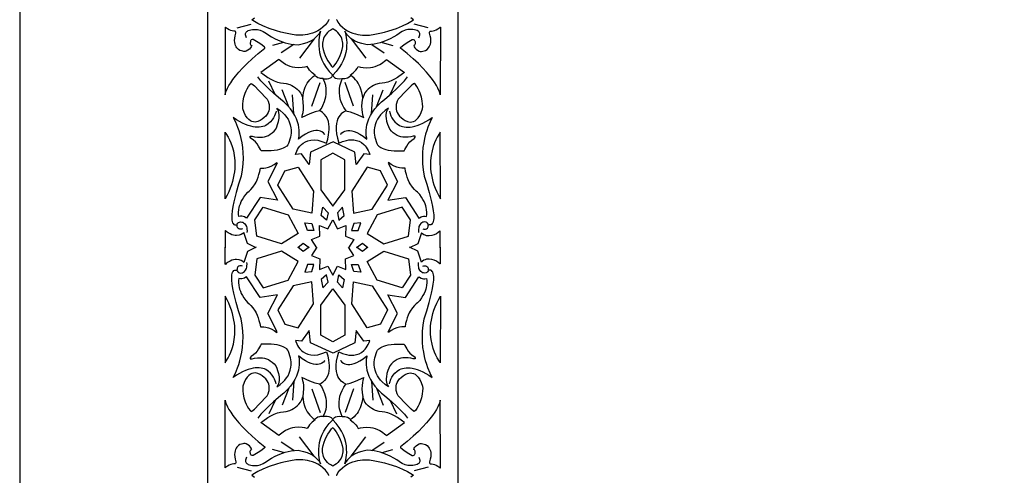
# Model space of a CAD drawing. Extents: x -420 to 420, y -300 to 300.
# Drawn here: x -420 to -105, y -73 to 73 of the extents above; entities that cross this region are included whole.
import ezdxf

# ---------------------------------------------------------------- set-up
doc = ezdxf.new("R2010")
doc.units = 0
for name, color, linetype in [('G', 1, 'CONTINUOUS'), ('LAYER_1', 18, 'CONTINUOUS'), ('PLAN_1', 18, 'CONTINUOUS')]:
    doc.layers.add(name, color=color, linetype=linetype)

msp = doc.modelspace()

# ---------------------------------------------------------------- linework, layer by layer
at = {"layer": 'G'}
for points in [[(-360, 240), (-360, -240), (360, -240), (360, 240)], [(280, 160), (-280, 160), (-280, -160), (280, -160)]]:
    msp.add_lwpolyline(points, close=True, dxfattribs=at)
for points in [[(-350.49, 70.27), (-346.08, 71.43)], [(-347.51, 67.06), (-347.66, 67.35), (-347.78, 67.66), (-347.85, 68.03), (-347.82, 68.43), (-347.76, 68.64), (-347.64, 68.84), (-347.48, 69.02), (-347.26, 69.2), (-346.97, 69.36), (-346.61, 69.49), (-346.13, 69.61), (-345.58, 69.68), (-344.88, 69.71), (-344.05, 69.64), (-343.13, 69.43), (-342.17, 69.04), (-341.68, 68.76), (-341.19, 68.41), (-340.46, 67.87), (-339.58, 67.31), (-338.4, 66.67), (-336.93, 66.01), (-335.2, 65.44), (-334.24, 65.2), (-333.23, 65.02), (-332.17, 64.89), (-331.06, 64.83), (-330.21, 64.95), (-329.29, 65.16), (-328.19, 65.52), (-327, 66.06), (-326.4, 66.41), (-325.81, 66.82), (-325.25, 67.29), (-324.74, 67.83), (-324.27, 68.45), (-323.87, 69.14), (-323.98, 68.8), (-324.21, 67.84), (-324.33, 67.17), (-324.42, 66.38), (-324.47, 65.49), (-324.46, 64.51), (-324.37, 63.45), (-324.19, 62.34), (-323.88, 61.18), (-323.45, 59.98), (-322.86, 58.76), (-322.1, 57.53), (-321.16, 56.31), (-320.01, 55.11)], [(-292.51, 67.06), (-292.35, 67.35), (-292.23, 67.66), (-292.16, 68.03), (-292.19, 68.43), (-292.25, 68.64), (-292.37, 68.84), (-292.53, 69.02), (-292.75, 69.2), (-293.04, 69.36), (-293.4, 69.49), (-293.88, 69.61), (-294.43, 69.68), (-295.14, 69.71), (-295.96, 69.64), (-296.88, 69.43), (-297.84, 69.04), (-298.33, 68.76), (-298.82, 68.41), (-299.55, 67.87), (-300.43, 67.31), (-301.62, 66.67), (-303.09, 66.01), (-304.81, 65.44), (-305.77, 65.2), (-306.78, 65.02), (-307.84, 64.89), (-308.96, 64.83), (-309.81, 64.95), (-310.72, 65.16), (-311.82, 65.52), (-313.02, 66.06), (-313.61, 66.41), (-314.2, 66.82), (-314.76, 67.29), (-315.27, 67.83), (-315.74, 68.45), (-316.14, 69.14), (-316.03, 68.8), (-315.8, 67.84), (-315.68, 67.17), (-315.59, 66.38), (-315.54, 65.49), (-315.55, 64.51), (-315.64, 63.45), (-315.83, 62.34), (-316.13, 61.18), (-316.56, 59.98), (-317.15, 58.76), (-317.91, 57.53), (-318.85, 56.31), (-320.01, 55.11)], [(-289.52, 70.27), (-293.93, 71.43)], [(-325.95, 66.71), (-330.58, 60.48)], [(-314.06, 66.71), (-309.43, 60.48)], [(-335.76, 65.56), (-339.19, 64.58)], [(-332.46, 64.88), (-336.47, 62.21)], [(-307.55, 64.88), (-303.54, 62.21)], [(-304.25, 65.56), (-300.82, 64.58)], [(-322.53, 36.1), (-322.62, 36.25), (-322.93, 36.61), (-323.48, 37.02), (-323.86, 37.2), (-324.3, 37.34), (-324.83, 37.41), (-325.43, 37.41), (-326.12, 37.31), (-326.89, 37.09), (-327.75, 36.73), (-328.71, 36.22), (-329.77, 35.54), (-330.93, 34.66), (-330.86, 34.92), (-330.73, 35.67), (-330.67, 36.84), (-330.7, 37.55), (-330.79, 38.35), (-330.95, 39.21), (-331.21, 40.14), (-331.58, 41.12), (-332.07, 42.15), (-332.7, 43.21), (-333.48, 44.3), (-334.43, 45.41), (-335.57, 46.53), (-336.56, 47.33), (-338.9, 49.34), (-340.29, 50.6), (-341.67, 51.95), (-342.92, 53.29), (-343.92, 54.57)], [(-323.1, 54.03), (-323.3, 54), (-323.87, 54.02), (-324.26, 54.11), (-324.72, 54.28), (-325.22, 54.55), (-325.77, 54.95)], [(-317.48, 36.1), (-317.39, 36.25), (-317.08, 36.61), (-316.53, 37.02), (-316.15, 37.2), (-315.71, 37.34), (-315.18, 37.41), (-314.58, 37.41), (-313.89, 37.31), (-313.12, 37.09), (-312.26, 36.73), (-311.3, 36.22), (-310.24, 35.54), (-309.08, 34.66), (-309.15, 34.92), (-309.28, 35.67), (-309.34, 36.84), (-309.32, 37.55), (-309.23, 38.35), (-309.06, 39.21), (-308.8, 40.14), (-308.43, 41.12), (-307.94, 42.15), (-307.31, 43.21), (-306.53, 44.3), (-305.58, 45.41), (-304.44, 46.53), (-303.45, 47.33), (-301.11, 49.34), (-299.72, 50.6), (-298.34, 51.95), (-297.09, 53.29), (-296.09, 54.57)], [(-316.92, 54.03), (-316.71, 54), (-316.14, 54.02), (-315.75, 54.11), (-315.29, 54.28), (-314.79, 54.55), (-314.24, 54.95)], [(-338.4, 48.9), (-340.38, 53.15)], [(-334.02, 44.95), (-336.14, 50.37)], [(-326.71, 45.15), (-324.03, 52.7)], [(-313.31, 45.15), (-315.98, 52.7)], [(-305.99, 44.95), (-303.87, 50.37)], [(-301.61, 48.9), (-299.64, 53.15)], [(-332.43, 42.78), (-332.82, 48.83)], [(-324.22, 43.65), (-325.57, 43.33), (-327.33, 42.7), (-329.9, 41.58), (-329.75, 41.99), (-329.62, 42.5), (-329.49, 43.19), (-329.38, 44.07), (-329.35, 45.13), (-329.4, 46.36), (-329.58, 47.76)], [(-315.8, 43.65), (-314.44, 43.33), (-312.68, 42.7), (-310.11, 41.58), (-310.26, 41.99), (-310.39, 42.5), (-310.53, 43.19), (-310.63, 44.07), (-310.67, 45.13), (-310.61, 46.36), (-310.43, 47.76)], [(-307.58, 42.78), (-307.19, 48.83)], [(-338.11, 43.53), (-338.22, 43.12), (-338.61, 42.1), (-338.93, 41.46), (-339.36, 40.79), (-339.9, 40.13), (-340.57, 39.53), (-341.38, 39.02), (-341.84, 38.82), (-342.33, 38.65), (-342.87, 38.53), (-343.45, 38.45), (-344.07, 38.44), (-344.73, 38.48), (-345.44, 38.58), (-346.2, 38.75), (-347.01, 39), (-347.87, 39.33), (-348.77, 39.75), (-349.73, 40.25), (-350.75, 40.85), (-351.82, 41.56), (-351.1, 40.13), (-350.41, 38.45), (-350.04, 37.39), (-349.68, 36.2), (-349.35, 34.89), (-349.07, 33.46), (-348.85, 31.92), (-348.7, 30.27), (-348.65, 28.54), (-348.72, 26.72), (-348.92, 24.82), (-349.27, 22.85), (-350.11, 20.26), (-350.87, 17.63), (-351.61, 14.65), (-351.92, 13.15), (-352.15, 11.72), (-352.27, 10.4), (-352.28, 9.24), (-352.23, 8.74), (-352.14, 8.3), (-352, 7.92), (-351.83, 7.62), (-351.6, 7.39), (-351.32, 7.26), (-350.99, 7.21), (-350.6, 7.26)], [(-301.9, 43.53), (-301.79, 43.12), (-301.4, 42.1), (-301.08, 41.46), (-300.65, 40.79), (-300.11, 40.13), (-299.44, 39.53), (-298.63, 39.02), (-298.17, 38.82), (-297.68, 38.65), (-297.14, 38.53), (-296.56, 38.45), (-295.94, 38.44), (-295.28, 38.48), (-294.57, 38.58), (-293.81, 38.75), (-293, 39), (-292.15, 39.33), (-291.24, 39.75), (-290.28, 40.25), (-289.26, 40.85), (-288.19, 41.56), (-288.91, 40.13), (-289.6, 38.45), (-289.97, 37.39), (-290.33, 36.2), (-290.66, 34.89), (-290.94, 33.46), (-291.17, 31.92), (-291.31, 30.27), (-291.36, 28.54), (-291.29, 26.72), (-291.09, 24.82), (-290.74, 22.85), (-289.9, 20.26), (-289.14, 17.63), (-288.4, 14.65), (-288.09, 13.15), (-287.87, 11.72), (-287.74, 10.4), (-287.73, 9.24), (-287.78, 8.74), (-287.87, 8.3), (-288.01, 7.92), (-288.19, 7.62), (-288.41, 7.39), (-288.69, 7.26), (-289.03, 7.21), (-289.42, 7.26)], [(-348.85, 5.96), (-349.1, 5.87), (-349.37, 5.81), (-349.67, 5.82), (-349.98, 5.92), (-350.26, 6.16), (-350.38, 6.35), (-350.48, 6.59), (-350.55, 6.9), (-350.6, 7.26), (-350.53, 7.44), (-350.3, 7.81), (-350.1, 7.99), (-349.83, 8.13), (-349.47, 8.19), (-349.03, 8.15), (-348.74, 8.07), (-348.46, 7.92), (-348.13, 7.66), (-347.82, 7.25), (-347.56, 6.66), (-347.47, 6.28), (-347.4, 5.85), (-347.38, 5.36), (-347.39, 4.79)], [(-291.16, 5.96), (-290.91, 5.87), (-290.65, 5.81), (-290.34, 5.82), (-290.03, 5.92), (-289.75, 6.16), (-289.63, 6.35), (-289.53, 6.59), (-289.46, 6.9), (-289.42, 7.26), (-289.48, 7.44), (-289.71, 7.81), (-289.91, 7.99), (-290.19, 8.13), (-290.54, 8.19), (-290.98, 8.15), (-291.27, 8.07), (-291.56, 7.92), (-291.88, 7.66), (-292.19, 7.25), (-292.45, 6.66), (-292.54, 6.28), (-292.61, 5.85), (-292.63, 5.36), (-292.62, 4.79)], [(-348.85, -5.96), (-349.1, -5.87), (-349.37, -5.81), (-349.67, -5.82), (-349.98, -5.92), (-350.26, -6.16), (-350.38, -6.35), (-350.48, -6.59), (-350.55, -6.9), (-350.6, -7.26), (-350.53, -7.44), (-350.3, -7.81), (-350.1, -7.99), (-349.83, -8.13), (-349.47, -8.19), (-349.03, -8.15), (-348.74, -8.07), (-348.46, -7.92), (-348.13, -7.66), (-347.82, -7.25), (-347.56, -6.66), (-347.47, -6.28), (-347.4, -5.85), (-347.38, -5.36), (-347.39, -4.79)], [(-291.16, -5.96), (-290.91, -5.87), (-290.65, -5.81), (-290.34, -5.82), (-290.03, -5.92), (-289.75, -6.16), (-289.63, -6.35), (-289.53, -6.59), (-289.46, -6.9), (-289.42, -7.26), (-289.48, -7.44), (-289.71, -7.81), (-289.91, -7.99), (-290.19, -8.13), (-290.54, -8.19), (-290.98, -8.15), (-291.27, -8.07), (-291.56, -7.92), (-291.88, -7.66), (-292.19, -7.25), (-292.45, -6.66), (-292.54, -6.28), (-292.61, -5.85), (-292.63, -5.36), (-292.62, -4.79)], [(-338.11, -43.53), (-338.22, -43.12), (-338.61, -42.1), (-338.93, -41.46), (-339.36, -40.79), (-339.9, -40.13), (-340.57, -39.53), (-341.38, -39.02), (-341.84, -38.82), (-342.33, -38.65), (-342.87, -38.53), (-343.45, -38.45), (-344.07, -38.44), (-344.73, -38.48), (-345.44, -38.58), (-346.2, -38.75), (-347.01, -39), (-347.87, -39.33), (-348.77, -39.75), (-349.73, -40.25), (-350.75, -40.85), (-351.82, -41.56), (-351.1, -40.13), (-350.41, -38.45), (-350.04, -37.39), (-349.68, -36.2), (-349.35, -34.89), (-349.07, -33.46), (-348.85, -31.92), (-348.7, -30.27), (-348.65, -28.54), (-348.72, -26.72), (-348.92, -24.82), (-349.27, -22.85), (-350.11, -20.26), (-350.87, -17.63), (-351.61, -14.65), (-351.92, -13.15), (-352.15, -11.72), (-352.27, -10.4), (-352.28, -9.24), (-352.23, -8.74), (-352.14, -8.3), (-352, -7.92), (-351.83, -7.62), (-351.6, -7.39), (-351.32, -7.26), (-350.99, -7.21), (-350.6, -7.26)], [(-301.9, -43.53), (-301.79, -43.12), (-301.4, -42.1), (-301.08, -41.46), (-300.65, -40.79), (-300.11, -40.13), (-299.44, -39.53), (-298.63, -39.02), (-298.17, -38.82), (-297.68, -38.65), (-297.14, -38.53), (-296.56, -38.45), (-295.94, -38.44), (-295.28, -38.48), (-294.57, -38.58), (-293.81, -38.75), (-293, -39), (-292.15, -39.33), (-291.24, -39.75), (-290.28, -40.25), (-289.26, -40.85), (-288.19, -41.56), (-288.91, -40.13), (-289.6, -38.45), (-289.97, -37.39), (-290.33, -36.2), (-290.66, -34.89), (-290.94, -33.46), (-291.17, -31.92), (-291.31, -30.27), (-291.36, -28.54), (-291.29, -26.72), (-291.09, -24.82), (-290.74, -22.85), (-289.9, -20.26), (-289.14, -17.63), (-288.4, -14.65), (-288.09, -13.15), (-287.87, -11.72), (-287.74, -10.4), (-287.73, -9.24), (-287.78, -8.74), (-287.87, -8.3), (-288.01, -7.92), (-288.19, -7.62), (-288.41, -7.39), (-288.69, -7.26), (-289.03, -7.21), (-289.42, -7.26)], [(-322.53, -36.1), (-322.62, -36.25), (-322.93, -36.61), (-323.48, -37.02), (-323.86, -37.2), (-324.3, -37.34), (-324.83, -37.41), (-325.43, -37.41), (-326.12, -37.31), (-326.89, -37.09), (-327.75, -36.73), (-328.71, -36.22), (-329.77, -35.54), (-330.93, -34.66), (-330.86, -34.92), (-330.73, -35.67), (-330.67, -36.84), (-330.7, -37.55), (-330.79, -38.35), (-330.95, -39.21), (-331.21, -40.14), (-331.58, -41.12), (-332.07, -42.15), (-332.7, -43.21), (-333.48, -44.3), (-334.43, -45.41), (-335.57, -46.53), (-336.56, -47.33), (-338.9, -49.34), (-340.29, -50.6), (-341.67, -51.95), (-342.92, -53.29), (-343.92, -54.57)], [(-317.48, -36.1), (-317.39, -36.25), (-317.08, -36.61), (-316.53, -37.02), (-316.15, -37.2), (-315.71, -37.34), (-315.18, -37.41), (-314.58, -37.41), (-313.89, -37.31), (-313.12, -37.09), (-312.26, -36.73), (-311.3, -36.22), (-310.24, -35.54), (-309.08, -34.66), (-309.15, -34.92), (-309.28, -35.67), (-309.34, -36.84), (-309.32, -37.55), (-309.23, -38.35), (-309.06, -39.21), (-308.8, -40.14), (-308.43, -41.12), (-307.94, -42.15), (-307.31, -43.21), (-306.53, -44.3), (-305.58, -45.41), (-304.44, -46.53), (-303.45, -47.33), (-301.11, -49.34), (-299.72, -50.6), (-298.34, -51.95), (-297.09, -53.29), (-296.09, -54.57)], [(-332.43, -42.78), (-332.82, -48.83)], [(-324.22, -43.65), (-325.57, -43.33), (-327.33, -42.7), (-329.9, -41.58), (-329.75, -41.99), (-329.62, -42.5), (-329.49, -43.19), (-329.38, -44.07), (-329.35, -45.13), (-329.4, -46.36), (-329.58, -47.76)], [(-315.8, -43.65), (-314.44, -43.33), (-312.68, -42.7), (-310.11, -41.58), (-310.26, -41.99), (-310.39, -42.5), (-310.53, -43.19), (-310.63, -44.07), (-310.67, -45.13), (-310.61, -46.36), (-310.43, -47.76)], [(-307.58, -42.78), (-307.19, -48.83)], [(-334.02, -44.95), (-336.14, -50.37)], [(-326.71, -45.15), (-324.03, -52.7)], [(-313.31, -45.15), (-315.98, -52.7)], [(-305.99, -44.95), (-303.87, -50.37)], [(-338.4, -48.9), (-340.38, -53.15)], [(-301.61, -48.9), (-299.64, -53.15)], [(-347.51, -67.06), (-347.66, -67.35), (-347.78, -67.66), (-347.85, -68.03), (-347.82, -68.43), (-347.76, -68.64), (-347.64, -68.84), (-347.48, -69.02), (-347.26, -69.2), (-346.97, -69.36), (-346.61, -69.49), (-346.13, -69.61), (-345.58, -69.68), (-344.88, -69.71), (-344.05, -69.64), (-343.13, -69.43), (-342.17, -69.04), (-341.68, -68.76), (-341.19, -68.41), (-340.46, -67.87), (-339.58, -67.31), (-338.4, -66.67), (-336.93, -66.01), (-335.2, -65.44), (-334.24, -65.2), (-333.23, -65.02), (-332.17, -64.89), (-331.06, -64.83), (-330.21, -64.95), (-329.29, -65.16), (-328.19, -65.52), (-327, -66.06), (-326.4, -66.41), (-325.81, -66.82), (-325.25, -67.29), (-324.74, -67.83), (-324.27, -68.45), (-323.87, -69.14), (-323.98, -68.8), (-324.21, -67.84), (-324.33, -67.17), (-324.42, -66.38), (-324.47, -65.49), (-324.46, -64.51), (-324.37, -63.45), (-324.19, -62.34), (-323.88, -61.18), (-323.45, -59.98), (-322.86, -58.76), (-322.1, -57.53), (-321.16, -56.31), (-320.01, -55.11)], [(-323.1, -54.03), (-323.3, -54), (-323.87, -54.02), (-324.26, -54.11), (-324.72, -54.28), (-325.22, -54.55), (-325.77, -54.95)], [(-292.51, -67.06), (-292.35, -67.35), (-292.23, -67.66), (-292.16, -68.03), (-292.19, -68.43), (-292.25, -68.64), (-292.37, -68.84), (-292.53, -69.02), (-292.75, -69.2), (-293.04, -69.36), (-293.4, -69.49), (-293.88, -69.61), (-294.43, -69.68), (-295.14, -69.71), (-295.96, -69.64), (-296.88, -69.43), (-297.84, -69.04), (-298.33, -68.76), (-298.82, -68.41), (-299.55, -67.87), (-300.43, -67.31), (-301.62, -66.67), (-303.09, -66.01), (-304.81, -65.44), (-305.77, -65.2), (-306.78, -65.02), (-307.84, -64.89), (-308.96, -64.83), (-309.81, -64.95), (-310.72, -65.16), (-311.82, -65.52), (-313.02, -66.06), (-313.61, -66.41), (-314.2, -66.82), (-314.76, -67.29), (-315.27, -67.83), (-315.74, -68.45), (-316.14, -69.14), (-316.03, -68.8), (-315.8, -67.84), (-315.68, -67.17), (-315.59, -66.38), (-315.54, -65.49), (-315.55, -64.51), (-315.64, -63.45), (-315.83, -62.34), (-316.13, -61.18), (-316.56, -59.98), (-317.15, -58.76), (-317.91, -57.53), (-318.85, -56.31), (-320.01, -55.11)], [(-316.92, -54.03), (-316.71, -54), (-316.14, -54.02), (-315.75, -54.11), (-315.29, -54.28), (-314.79, -54.55), (-314.24, -54.95)], [(-332.46, -64.88), (-336.47, -62.21)], [(-325.95, -66.71), (-330.58, -60.48)], [(-314.06, -66.71), (-309.43, -60.48)], [(-307.55, -64.88), (-303.54, -62.21)], [(-335.76, -65.56), (-339.19, -64.58)], [(-304.25, -65.56), (-300.82, -64.58)], [(-350.49, -70.27), (-346.08, -71.43)], [(-289.52, -70.27), (-293.93, -71.43)]]:
    msp.add_lwpolyline(points, dxfattribs=at)
at = {"layer": 'LAYER_1'}
msp.add_lwpolyline([(-420, -300), (420, -300), (420, 300), (-420, 300)], close=True, dxfattribs=at)
for points in [[(-325.1, -0.06), (-325.1, -0.06), (-326.79, 2.59), (-324.13, 3.64), (-324.2, 7.05), (-321.58, 6), (-320.01, 8.87), (-318.43, 6), (-315.81, 7.05), (-315.89, 3.64), (-313.22, 2.59), (-314.91, -0.06), (-314.91, -0.06)], [(-344.47, -0.06), (-347.23, 1.3), (-348.36, 4.83), (-348.76, 4.48), (-349.25, 4.19), (-349.9, 3.93), (-350.72, 3.81), (-351.19, 3.82), (-351.69, 3.91), (-352.23, 4.07), (-352.8, 4.33), (-353.4, 4.68), (-354.04, 5.15), (-354.29, 5.39), (-354.39, 5.37), (-354.39, -0.06)], [(-285.64, -0.06), (-285.64, 5.19), (-285.67, 5.25), (-285.73, 5.25), (-285.9, 5.11), (-286.3, 4.75), (-286.87, 4.38), (-287.57, 4.05), (-288.36, 3.8), (-289.2, 3.7), (-289.63, 3.71), (-290.05, 3.78), (-290.48, 3.9), (-290.89, 4.1), (-291.29, 4.36), (-291.67, 4.7), (-292.8, 1.17), (-295.51, -0.06)], [(-344.47, 0.06), (-347.23, -1.3), (-348.36, -4.83), (-348.76, -4.48), (-349.25, -4.19), (-349.9, -3.93), (-350.72, -3.81), (-351.19, -3.82), (-351.69, -3.91), (-352.23, -4.07), (-352.8, -4.33), (-353.4, -4.68), (-354.04, -5.15), (-354.29, -5.39), (-354.39, -5.37), (-354.39, 0.06)], [(-327.57, -0.06), (-327.56, -0.06), (-329.48, 1.32), (-331.19, -0.06), (-331.19, -0.06)], [(-327.57, 0.06), (-327.56, 0.06), (-329.48, -1.32), (-331.19, 0.06), (-331.19, 0.06)], [(-325.1, 0.06), (-325.1, 0.06), (-326.79, -2.59), (-324.13, -3.64), (-324.2, -7.05), (-321.58, -6), (-320.01, -8.87), (-318.43, -6), (-315.81, -7.05), (-315.89, -3.64), (-313.22, -2.59), (-314.91, 0.06), (-314.91, 0.06)], [(-308.82, -0.06), (-308.82, -0.06), (-310.53, 1.32), (-312.45, -0.06), (-312.45, -0.06)], [(-308.82, 0.06), (-308.82, 0.06), (-310.53, -1.32), (-312.45, 0.06), (-312.45, 0.06)], [(-285.64, 0.06), (-285.64, -5.19), (-285.67, -5.25), (-285.73, -5.25), (-285.9, -5.11), (-286.3, -4.75), (-286.87, -4.38), (-287.57, -4.05), (-288.36, -3.8), (-289.2, -3.7), (-289.63, -3.71), (-290.05, -3.78), (-290.48, -3.9), (-290.89, -4.1), (-291.29, -4.36), (-291.67, -4.7), (-292.8, -1.17), (-295.51, 0.06)]]:
    msp.add_lwpolyline(points, dxfattribs=at)
at = {"layer": 'PLAN_1'}
for points in [[(-321.28, 72.9), (-321.26, 72.82), (-321.28, 72.74), (-321.62, 72.08), (-322.33, 71.2), (-323.11, 70.45), (-323.92, 69.82), (-324.75, 69.3), (-325.6, 68.87), (-326.45, 68.53), (-327.28, 68.28), (-328.09, 68.09), (-329.55, 67.88), (-330.73, 67.83), (-331.8, 67.88), (-333.5, 68.15), (-335.08, 68.47), (-336.56, 68.82), (-337.93, 69.21), (-340.35, 70.02), (-342.33, 70.84), (-343.87, 71.6), (-344.98, 72.22), (-345.87, 72.82), (-344.98, 73.42)], [(-318.73, 72.9), (-318.76, 72.82), (-318.73, 72.74), (-318.4, 72.08), (-317.68, 71.2), (-316.9, 70.45), (-316.09, 69.82), (-315.26, 69.3), (-314.41, 68.87), (-313.56, 68.53), (-312.73, 68.28), (-311.93, 68.09), (-310.46, 67.88), (-309.28, 67.83), (-308.21, 67.88), (-306.51, 68.15), (-304.93, 68.47), (-303.45, 68.82), (-302.08, 69.21), (-299.66, 70.02), (-297.68, 70.84), (-296.14, 71.6), (-295.03, 72.22), (-294.15, 72.82), (-295.03, 73.42)], [(-321.28, -72.9), (-321.26, -72.82), (-321.28, -72.74), (-321.62, -72.08), (-322.33, -71.2), (-323.11, -70.45), (-323.92, -69.82), (-324.75, -69.3), (-325.6, -68.87), (-326.45, -68.53), (-327.28, -68.28), (-328.09, -68.09), (-329.55, -67.88), (-330.73, -67.83), (-331.8, -67.88), (-333.5, -68.15), (-335.08, -68.47), (-336.56, -68.82), (-337.93, -69.21), (-340.35, -70.02), (-342.33, -70.84), (-343.87, -71.6), (-344.98, -72.22), (-345.87, -72.82), (-344.98, -73.42)], [(-318.73, -72.9), (-318.76, -72.82), (-318.73, -72.74), (-318.4, -72.08), (-317.68, -71.2), (-316.9, -70.45), (-316.09, -69.82), (-315.26, -69.3), (-314.41, -68.87), (-313.56, -68.53), (-312.73, -68.28), (-311.93, -68.09), (-310.46, -67.88), (-309.28, -67.83), (-308.21, -67.88), (-306.51, -68.15), (-304.93, -68.47), (-303.45, -68.82), (-302.08, -69.21), (-299.66, -70.02), (-297.68, -70.84), (-296.14, -71.6), (-295.03, -72.22), (-294.15, -72.82), (-295.03, -73.42)]]:
    msp.add_lwpolyline(points, dxfattribs=at)
for points in [[(-354.4, 70.45), (-354.39, 48.75), (-354.34, 49), (-354.11, 49.75), (-353.57, 50.98), (-353.15, 51.77), (-352.59, 52.67), (-351.9, 53.68), (-351.05, 54.81), (-350.02, 56.03), (-348.8, 57.37), (-347.38, 58.8), (-345.73, 60.34), (-343.84, 61.97), (-341.7, 63.7), (-341.64, 63.83), (-341.69, 63.96), (-341.8, 64.02), (-342.68, 64.75), (-343.8, 65.55), (-345.36, 66.53), (-345.75, 66.5), (-346.06, 66.35), (-346.18, 66.21), (-346.27, 66.01), (-346.31, 65.81), (-346.35, 65.35), (-346.33, 65.1), (-346.26, 64.86), (-346.11, 64.66), (-345.88, 64.54), (-346.06, 64.17), (-346.3, 63.8), (-346.63, 63.4), (-347.08, 63.04), (-347.65, 62.77), (-347.99, 62.7), (-348.35, 62.68), (-348.75, 62.72), (-349.18, 62.82), (-349.67, 63.02), (-350.14, 63.33), (-350.63, 63.83), (-350.86, 64.16), (-351.06, 64.56), (-351.21, 65.03), (-351.32, 65.57), (-351.36, 66.18), (-351.32, 66.88), (-351.19, 67.67), (-350.96, 68.55), (-350.98, 68.88), (-351.09, 69.09), (-351.19, 69.16), (-351.34, 69.16), (-351.55, 69.15), (-352.15, 69.24), (-352.57, 69.37), (-353.07, 69.58), (-353.63, 69.9), (-354.24, 70.34), (-354.36, 70.43)], [(-319.94, 57.61), (-319.64, 57.98), (-318.93, 58.97), (-318.5, 59.66), (-318.05, 60.46), (-317.63, 61.33), (-317.26, 62.27), (-316.97, 63.26), (-316.8, 64.27), (-316.77, 64.79), (-316.78, 65.3), (-316.84, 65.81), (-316.94, 66.31), (-317.1, 66.81), (-317.31, 67.3), (-317.59, 67.77), (-317.93, 68.24), (-318.33, 68.68), (-318.81, 69.11), (-319.37, 69.52), (-320.01, 69.9), (-320.64, 69.52), (-321.2, 69.11), (-321.68, 68.68), (-322.09, 68.24), (-322.42, 67.77), (-322.7, 67.3), (-322.91, 66.81), (-323.07, 66.31), (-323.17, 65.81), (-323.23, 65.3), (-323.24, 64.79), (-323.21, 64.27), (-323.04, 63.26), (-322.75, 62.27), (-322.38, 61.33), (-321.96, 60.46), (-321.52, 59.66), (-321.08, 58.97), (-320.37, 57.98), (-320.08, 57.61), (-320.01, 57.54)], [(-285.61, 70.45), (-285.62, 48.75), (-285.67, 49), (-285.9, 49.75), (-286.44, 50.98), (-286.86, 51.77), (-287.42, 52.67), (-288.11, 53.68), (-288.97, 54.81), (-289.99, 56.03), (-291.21, 57.37), (-292.63, 58.8), (-294.28, 60.34), (-296.17, 61.97), (-298.31, 63.7), (-298.37, 63.83), (-298.32, 63.96), (-298.22, 64.02), (-297.33, 64.75), (-296.22, 65.55), (-294.65, 66.53), (-294.26, 66.5), (-293.96, 66.35), (-293.83, 66.21), (-293.75, 66.01), (-293.7, 65.81), (-293.66, 65.35), (-293.68, 65.1), (-293.76, 64.86), (-293.9, 64.66), (-294.13, 64.54), (-293.95, 64.17), (-293.72, 63.8), (-293.38, 63.4), (-292.93, 63.04), (-292.36, 62.77), (-292.02, 62.7), (-291.66, 62.68), (-291.26, 62.72), (-290.83, 62.82), (-290.34, 63.02), (-289.87, 63.33), (-289.38, 63.83), (-289.15, 64.16), (-288.95, 64.56), (-288.8, 65.03), (-288.69, 65.57), (-288.66, 66.18), (-288.69, 66.88), (-288.82, 67.67), (-289.05, 68.55), (-289.03, 68.88), (-288.93, 69.09), (-288.82, 69.16), (-288.67, 69.16), (-288.46, 69.15), (-287.86, 69.24), (-287.44, 69.37), (-286.95, 69.58), (-286.39, 69.9), (-285.77, 70.34), (-285.65, 70.43)], [(-337.22, 60.05), (-342.93, 55.98), (-342.29, 55.49), (-340.71, 54.39), (-339.72, 53.79), (-338.67, 53.24), (-337.63, 52.83), (-337.13, 52.7), (-336.66, 52.62), (-335.77, 52.56), (-334.82, 52.39), (-333.69, 52.06), (-333.09, 51.8), (-332.49, 51.49), (-331.9, 51.09), (-331.33, 50.62), (-330.8, 50.06), (-330.32, 49.4), (-329.91, 48.64), (-329.58, 47.76), (-329.48, 48.62), (-329.29, 49.54), (-328.98, 50.66), (-328.75, 51.26), (-328.48, 51.87), (-328.16, 52.48), (-327.78, 53.07), (-327.34, 53.63), (-326.83, 54.16), (-326.25, 54.63), (-325.6, 55.04), (-326.56, 55.82), (-327.38, 56.71), (-327.78, 57.25), (-328.12, 57.86), (-328.86, 57.64), (-329.71, 57.49), (-330.81, 57.42), (-332.1, 57.52), (-332.81, 57.65), (-333.54, 57.86), (-334.3, 58.16), (-335.08, 58.54), (-335.87, 59.03), (-336.66, 59.63), (-337.15, 60)], [(-302.79, 60.05), (-297.08, 55.98), (-297.72, 55.49), (-299.3, 54.39), (-300.29, 53.79), (-301.34, 53.24), (-302.38, 52.83), (-302.88, 52.7), (-303.35, 52.62), (-304.24, 52.56), (-305.19, 52.39), (-306.32, 52.06), (-306.92, 51.8), (-307.52, 51.49), (-308.11, 51.09), (-308.68, 50.62), (-309.21, 50.06), (-309.69, 49.4), (-310.1, 48.64), (-310.43, 47.76), (-310.53, 48.62), (-310.72, 49.54), (-311.04, 50.66), (-311.26, 51.26), (-311.53, 51.87), (-311.85, 52.48), (-312.23, 53.07), (-312.67, 53.63), (-313.18, 54.16), (-313.76, 54.63), (-314.41, 55.04), (-313.46, 55.82), (-312.63, 56.71), (-312.23, 57.25), (-311.89, 57.86), (-311.15, 57.64), (-310.3, 57.49), (-309.21, 57.42), (-307.91, 57.52), (-307.2, 57.65), (-306.47, 57.86), (-305.71, 58.16), (-304.93, 58.54), (-304.14, 59.03), (-303.35, 59.63), (-302.86, 60)], [(-323.07, 54.01), (-322.68, 53.94), (-321.77, 53.92), (-321.25, 54.01), (-320.75, 54.22), (-320.52, 54.37), (-320.32, 54.57), (-320.14, 54.81), (-320.01, 55.11), (-319.9, 54.87), (-319.73, 54.63), (-319.46, 54.38), (-319.07, 54.15), (-318.53, 53.98), (-317.83, 53.92), (-316.94, 54.01), (-317.33, 53.16), (-317.65, 52.17), (-317.79, 51.55), (-317.89, 50.87), (-317.95, 50.12), (-317.94, 49.32), (-317.86, 48.46), (-317.68, 47.56), (-317.41, 46.63), (-317.01, 45.66), (-316.48, 44.67), (-315.8, 43.65), (-316.55, 43.28), (-317.26, 42.71), (-317.64, 42.3), (-318, 41.79), (-318.32, 41.19), (-318.59, 40.47), (-318.79, 39.64), (-318.89, 38.67), (-318.89, 37.58), (-318.75, 36.33), (-318.47, 34.94), (-318.01, 33.39), (-316.84, 33.89), (-315.59, 34.25), (-314.85, 34.37), (-314.06, 34.43), (-313.25, 34.39), (-312.42, 34.25), (-311.59, 33.97), (-310.78, 33.53), (-310.01, 32.91), (-309.65, 32.52), (-309.3, 32.08), (-308.97, 31.59), (-308.66, 31.03), (-308.37, 30.41), (-308.11, 29.73), (-310.01, 29.91), (-312.54, 26.55), (-312.92, 30.51), (-319.88, 33.75), (-327.09, 30.51), (-327.48, 26.55), (-330, 29.91), (-331.91, 29.73), (-331.82, 30.03), (-331.51, 30.8), (-331.25, 31.3), (-330.92, 31.83), (-330.51, 32.37), (-330.01, 32.9), (-329.42, 33.38), (-328.72, 33.8), (-327.92, 34.12), (-326.99, 34.32), (-325.95, 34.38), (-324.77, 34.26), (-323.46, 33.93), (-322, 33.39), (-321.61, 34.68), (-321.33, 36.04), (-321.22, 36.84), (-321.15, 37.68), (-321.15, 38.55), (-321.22, 39.42), (-321.39, 40.28), (-321.66, 41.1), (-322.06, 41.87), (-322.61, 42.56), (-322.94, 42.87), (-323.31, 43.16), (-323.73, 43.42), (-324.19, 43.64), (-323.63, 44.47), (-323.11, 45.44), (-322.6, 46.7), (-322.38, 47.43), (-322.2, 48.21), (-322.08, 49.04), (-322.04, 49.91), (-322.08, 50.82), (-322.23, 51.76), (-322.5, 52.72), (-322.91, 53.7), (-323.02, 53.93)], [(-346.01, 52.41), (-345.8, 52.27), (-345.04, 51.63), (-343.5, 50.13), (-340.97, 47.43), (-340.66, 46.79), (-340.42, 46.08), (-340.33, 45.66), (-340.27, 45.19), (-340.25, 44.7), (-340.3, 44.18), (-340.42, 43.65), (-340.62, 43.11), (-340.93, 42.57), (-341.34, 42.03), (-341.87, 41.51), (-342.55, 41.02), (-343.2, 40.57), (-343.92, 40.26), (-344.35, 40.15), (-344.81, 40.1), (-345.29, 40.13), (-345.8, 40.27), (-346.31, 40.52), (-346.82, 40.92), (-347.33, 41.47), (-347.82, 42.21), (-348.28, 43.15), (-348.71, 44.31), (-348.75, 45.02), (-348.74, 45.82), (-348.63, 46.85), (-348.39, 48.04), (-348.21, 48.69), (-347.98, 49.36), (-347.69, 50.04), (-347.33, 50.73), (-346.91, 51.42), (-346.41, 52.1), (-346.05, 52.41)], [(-294, 52.41), (-294.21, 52.27), (-294.98, 51.63), (-296.52, 50.13), (-299.04, 47.43), (-299.36, 46.79), (-299.59, 46.08), (-299.68, 45.66), (-299.74, 45.19), (-299.76, 44.7), (-299.71, 44.18), (-299.59, 43.65), (-299.39, 43.11), (-299.09, 42.57), (-298.67, 42.03), (-298.14, 41.51), (-297.46, 41.02), (-296.81, 40.57), (-296.09, 40.26), (-295.67, 40.15), (-295.2, 40.1), (-294.72, 40.13), (-294.21, 40.27), (-293.7, 40.52), (-293.19, 40.92), (-292.68, 41.47), (-292.19, 42.21), (-291.73, 43.15), (-291.3, 44.31), (-291.26, 45.02), (-291.28, 45.82), (-291.38, 46.85), (-291.62, 48.04), (-291.8, 48.69), (-292.04, 49.36), (-292.33, 50.04), (-292.68, 50.73), (-293.1, 51.42), (-293.6, 52.1), (-293.96, 52.41)], [(-342.85, 30.88), (-343.07, 31.34), (-343.69, 32.44), (-344.15, 33.09), (-344.69, 33.74), (-345.31, 34.33), (-346.01, 34.81), (-346.15, 34.96), (-346.35, 35.27), (-346.39, 35.43), (-346.32, 35.55), (-346.11, 35.63), (-345.73, 35.62), (-344.94, 35.42), (-344.08, 35.29), (-343, 35.27), (-342.41, 35.32), (-341.8, 35.42), (-341.18, 35.6), (-340.55, 35.85), (-339.93, 36.19), (-339.33, 36.62), (-338.75, 37.17), (-338.22, 37.84), (-337.9, 38.55), (-337.62, 39.33), (-337.34, 40.29), (-337.15, 41.36), (-337.11, 41.91), (-337.12, 42.47), (-337.18, 43.01), (-337.31, 43.54), (-337.52, 44.03), (-337.81, 44.49), (-336.78, 43.8), (-335.79, 42.94), (-335.26, 42.37), (-334.75, 41.71), (-334.28, 40.97), (-333.87, 40.13), (-333.55, 39.21), (-333.34, 38.2), (-333.29, 37.65), (-333.27, 37.09), (-333.29, 36.5), (-333.36, 35.89), (-333.48, 35.26), (-333.65, 34.6), (-333.87, 33.92), (-334.14, 33.22), (-334.35, 32.81), (-334.71, 32.41), (-335.36, 31.95), (-335.81, 31.72), (-336.35, 31.51), (-337.01, 31.31), (-337.77, 31.15), (-338.67, 31.02), (-339.69, 30.94), (-340.87, 30.91), (-342.19, 30.94), (-342.78, 30.9)], [(-297.16, 30.88), (-296.94, 31.34), (-296.32, 32.44), (-295.86, 33.09), (-295.32, 33.74), (-294.7, 34.33), (-294, 34.81), (-293.87, 34.96), (-293.66, 35.27), (-293.63, 35.43), (-293.69, 35.55), (-293.9, 35.63), (-294.28, 35.62), (-295.07, 35.42), (-295.94, 35.29), (-297.01, 35.27), (-297.6, 35.32), (-298.21, 35.42), (-298.83, 35.6), (-299.46, 35.85), (-300.08, 36.19), (-300.68, 36.62), (-301.26, 37.17), (-301.79, 37.84), (-302.11, 38.55), (-302.39, 39.33), (-302.67, 40.29), (-302.86, 41.36), (-302.9, 41.91), (-302.89, 42.47), (-302.83, 43.01), (-302.7, 43.54), (-302.49, 44.03), (-302.2, 44.49), (-303.23, 43.8), (-304.22, 42.94), (-304.75, 42.37), (-305.26, 41.71), (-305.73, 40.97), (-306.14, 40.13), (-306.46, 39.21), (-306.67, 38.2), (-306.73, 37.65), (-306.74, 37.09), (-306.72, 36.5), (-306.65, 35.89), (-306.53, 35.26), (-306.37, 34.6), (-306.15, 33.92), (-305.87, 33.22), (-305.67, 32.81), (-305.3, 32.41), (-304.65, 31.95), (-304.2, 31.72), (-303.66, 31.51), (-303.01, 31.31), (-302.24, 31.15), (-301.34, 31.02), (-300.32, 30.94), (-299.15, 30.91), (-297.82, 30.94), (-297.23, 30.9)], [(-354.4, 15.51), (-354.39, 36.83), (-354.1, 36.44), (-353.39, 35.29), (-352.96, 34.45), (-352.52, 33.44), (-352.1, 32.27), (-351.73, 30.94), (-351.45, 29.46), (-351.27, 27.84), (-351.24, 26.98), (-351.25, 26.09), (-351.3, 25.16), (-351.4, 24.21), (-351.55, 23.22), (-351.76, 22.2), (-352.03, 21.15), (-352.36, 20.08), (-352.76, 18.97), (-353.23, 17.84), (-353.77, 16.69)], [(-285.61, 15.51), (-285.62, 36.83), (-285.91, 36.44), (-286.62, 35.29), (-287.05, 34.45), (-287.49, 33.44), (-287.91, 32.27), (-288.28, 30.94), (-288.57, 29.46), (-288.74, 27.84), (-288.77, 26.98), (-288.76, 26.09), (-288.71, 25.16), (-288.61, 24.21), (-288.46, 23.22), (-288.25, 22.2), (-287.98, 21.15), (-287.65, 20.08), (-287.25, 18.97), (-286.78, 17.84), (-286.24, 16.69)], [(-316.17, 18.41), (-316.17, 28.07), (-320.01, 30.14), (-323.84, 28.07), (-323.84, 18.41), (-320.01, 13.22)], [(-337.6, 15.14), (-343.21, 15.95), (-347.54, 9.36), (-347.72, 9.51), (-348.23, 9.8), (-348.59, 9.93), (-349, 10.01), (-349.45, 10.01), (-349.95, 9.9), (-350.06, 10.52), (-350.08, 11.24), (-349.99, 12.2), (-349.89, 12.76), (-349.73, 13.36), (-349.5, 14), (-349.21, 14.68), (-348.83, 15.39), (-348.36, 16.13), (-347.8, 16.9), (-347.13, 17.69), (-346.64, 18.05), (-346.11, 18.54), (-345.48, 19.28), (-344.81, 20.3), (-344.47, 20.93), (-344.14, 21.64), (-343.84, 22.43), (-343.56, 23.32), (-343.31, 24.29), (-343.11, 25.37), (-342.61, 25.35), (-342.05, 25.38), (-341.34, 25.48), (-340.52, 25.67), (-339.63, 26), (-338.73, 26.49), (-338.27, 26.8), (-337.83, 27.17), (-337.7, 26.97), (-340.76, 21.11)], [(-332.6, 12.22), (-337.52, 19.94), (-335.32, 24.48), (-331.05, 25.73), (-326.13, 18.01), (-326.69, 10.95)], [(-307.41, 12.22), (-302.49, 19.94), (-304.69, 24.48), (-308.96, 25.73), (-313.88, 18.01), (-313.32, 10.95)], [(-302.41, 15.14), (-296.8, 15.95), (-292.47, 9.36), (-292.29, 9.51), (-291.78, 9.8), (-291.43, 9.93), (-291.02, 10.01), (-290.56, 10.01), (-290.06, 9.9), (-289.95, 10.52), (-289.93, 11.24), (-290.02, 12.2), (-290.12, 12.76), (-290.29, 13.36), (-290.51, 14), (-290.81, 14.68), (-291.18, 15.39), (-291.65, 16.13), (-292.21, 16.9), (-292.88, 17.69), (-293.37, 18.05), (-293.9, 18.54), (-294.53, 19.28), (-295.21, 20.3), (-295.54, 20.93), (-295.87, 21.64), (-296.17, 22.43), (-296.45, 23.32), (-296.7, 24.29), (-296.9, 25.37), (-297.4, 25.35), (-297.96, 25.38), (-298.67, 25.48), (-299.49, 25.67), (-300.38, 26), (-301.29, 26.49), (-301.74, 26.8), (-302.18, 27.17), (-302.31, 26.97), (-299.25, 21.11)], [(-336.32, 1.14), (-344.24, 3.65), (-344.88, 8.82), (-342.18, 12.9), (-334.26, 10.39), (-331.01, 4.43)], [(-322.02, 8.77), (-323.67, 10.26), (-323.15, 12.84), (-321.49, 11.05)], [(-318, 8.77), (-316.34, 10.26), (-316.86, 12.84), (-318.52, 11.05)], [(-303.69, 1.14), (-295.77, 3.65), (-295.13, 8.82), (-297.83, 12.9), (-305.75, 10.39), (-309, 4.43)], [(-326.01, 5.4), (-328.1, 5.48), (-328.96, 7.93), (-326.72, 7.62)], [(-314, 5.4), (-311.91, 5.48), (-311.06, 7.93), (-313.29, 7.62)], [(-336.32, -1.14), (-344.24, -3.65), (-344.88, -8.82), (-342.18, -12.9), (-334.26, -10.39), (-331.01, -4.43)], [(-303.69, -1.14), (-295.77, -3.65), (-295.13, -8.82), (-297.83, -12.9), (-305.75, -10.39), (-309, -4.43)], [(-326.01, -5.4), (-328.1, -5.48), (-328.96, -7.93), (-326.72, -7.62)], [(-314, -5.4), (-311.91, -5.48), (-311.06, -7.93), (-313.29, -7.62)], [(-337.6, -15.14), (-343.21, -15.95), (-347.54, -9.36), (-347.72, -9.51), (-348.23, -9.8), (-348.59, -9.93), (-349, -10.01), (-349.45, -10.01), (-349.95, -9.9), (-350.06, -10.52), (-350.08, -11.24), (-349.99, -12.2), (-349.89, -12.76), (-349.73, -13.36), (-349.5, -14), (-349.21, -14.68), (-348.83, -15.39), (-348.36, -16.13), (-347.8, -16.9), (-347.13, -17.69), (-346.64, -18.05), (-346.11, -18.54), (-345.48, -19.28), (-344.81, -20.3), (-344.47, -20.93), (-344.14, -21.64), (-343.84, -22.43), (-343.56, -23.32), (-343.31, -24.29), (-343.11, -25.37), (-342.61, -25.35), (-342.05, -25.38), (-341.34, -25.48), (-340.52, -25.67), (-339.63, -26), (-338.73, -26.49), (-338.27, -26.8), (-337.83, -27.17), (-337.7, -26.97), (-340.76, -21.11)], [(-322.02, -8.77), (-323.67, -10.26), (-323.15, -12.84), (-321.49, -11.05)], [(-318, -8.77), (-316.34, -10.26), (-316.86, -12.84), (-318.52, -11.05)], [(-302.41, -15.14), (-296.8, -15.95), (-292.47, -9.36), (-292.29, -9.51), (-291.78, -9.8), (-291.43, -9.93), (-291.02, -10.01), (-290.56, -10.01), (-290.06, -9.9), (-289.95, -10.52), (-289.93, -11.24), (-290.02, -12.2), (-290.12, -12.76), (-290.29, -13.36), (-290.51, -14), (-290.81, -14.68), (-291.18, -15.39), (-291.65, -16.13), (-292.21, -16.9), (-292.88, -17.69), (-293.37, -18.05), (-293.9, -18.54), (-294.53, -19.28), (-295.21, -20.3), (-295.54, -20.93), (-295.87, -21.64), (-296.17, -22.43), (-296.45, -23.32), (-296.7, -24.29), (-296.9, -25.37), (-297.4, -25.35), (-297.96, -25.38), (-298.67, -25.48), (-299.49, -25.67), (-300.38, -26), (-301.29, -26.49), (-301.74, -26.8), (-302.18, -27.17), (-302.31, -26.97), (-299.25, -21.11)], [(-332.6, -12.22), (-337.52, -19.94), (-335.32, -24.48), (-331.05, -25.73), (-326.13, -18.01), (-326.69, -10.95)], [(-307.41, -12.22), (-302.49, -19.94), (-304.69, -24.48), (-308.96, -25.73), (-313.88, -18.01), (-313.32, -10.95)], [(-354.4, -15.51), (-354.39, -36.83), (-354.1, -36.44), (-353.39, -35.29), (-352.96, -34.45), (-352.52, -33.44), (-352.1, -32.27), (-351.73, -30.94), (-351.45, -29.46), (-351.27, -27.84), (-351.24, -26.98), (-351.25, -26.09), (-351.3, -25.16), (-351.4, -24.21), (-351.55, -23.22), (-351.76, -22.2), (-352.03, -21.15), (-352.36, -20.08), (-352.76, -18.97), (-353.23, -17.84), (-353.77, -16.69)], [(-316.17, -18.41), (-316.17, -28.07), (-320.01, -30.14), (-323.84, -28.07), (-323.84, -18.41), (-320.01, -13.22)], [(-285.61, -15.51), (-285.62, -36.83), (-285.91, -36.44), (-286.62, -35.29), (-287.05, -34.45), (-287.49, -33.44), (-287.91, -32.27), (-288.28, -30.94), (-288.57, -29.46), (-288.74, -27.84), (-288.77, -26.98), (-288.76, -26.09), (-288.71, -25.16), (-288.61, -24.21), (-288.46, -23.22), (-288.25, -22.2), (-287.98, -21.15), (-287.65, -20.08), (-287.25, -18.97), (-286.78, -17.84), (-286.24, -16.69)], [(-323.07, -54.01), (-322.68, -53.94), (-321.77, -53.92), (-321.25, -54.01), (-320.75, -54.22), (-320.52, -54.37), (-320.32, -54.57), (-320.14, -54.81), (-320.01, -55.11), (-319.9, -54.87), (-319.73, -54.63), (-319.46, -54.38), (-319.07, -54.15), (-318.53, -53.98), (-317.83, -53.92), (-316.94, -54.01), (-317.33, -53.16), (-317.65, -52.17), (-317.79, -51.55), (-317.89, -50.87), (-317.95, -50.12), (-317.94, -49.32), (-317.86, -48.46), (-317.68, -47.56), (-317.41, -46.63), (-317.01, -45.66), (-316.48, -44.67), (-315.8, -43.65), (-316.55, -43.28), (-317.26, -42.71), (-317.64, -42.3), (-318, -41.79), (-318.32, -41.19), (-318.59, -40.47), (-318.79, -39.64), (-318.89, -38.67), (-318.89, -37.58), (-318.75, -36.33), (-318.47, -34.94), (-318.01, -33.39), (-316.84, -33.89), (-315.59, -34.25), (-314.85, -34.37), (-314.06, -34.43), (-313.25, -34.39), (-312.42, -34.25), (-311.59, -33.97), (-310.78, -33.53), (-310.01, -32.91), (-309.65, -32.52), (-309.3, -32.08), (-308.97, -31.59), (-308.66, -31.03), (-308.37, -30.41), (-308.11, -29.73), (-310.01, -29.91), (-312.54, -26.55), (-312.92, -30.51), (-319.88, -33.75), (-327.09, -30.51), (-327.48, -26.55), (-330, -29.91), (-331.91, -29.73), (-331.82, -30.03), (-331.51, -30.8), (-331.25, -31.3), (-330.92, -31.83), (-330.51, -32.37), (-330.01, -32.9), (-329.42, -33.38), (-328.72, -33.8), (-327.92, -34.12), (-326.99, -34.32), (-325.95, -34.38), (-324.77, -34.26), (-323.46, -33.93), (-322, -33.39), (-321.61, -34.68), (-321.33, -36.04), (-321.22, -36.84), (-321.15, -37.68), (-321.15, -38.55), (-321.22, -39.42), (-321.39, -40.28), (-321.66, -41.1), (-322.06, -41.87), (-322.61, -42.56), (-322.94, -42.87), (-323.31, -43.16), (-323.73, -43.42), (-324.19, -43.64), (-323.63, -44.47), (-323.11, -45.44), (-322.6, -46.7), (-322.38, -47.43), (-322.2, -48.21), (-322.08, -49.04), (-322.04, -49.91), (-322.08, -50.82), (-322.23, -51.76), (-322.5, -52.72), (-322.91, -53.7), (-323.02, -53.93)], [(-342.85, -30.88), (-343.07, -31.34), (-343.69, -32.44), (-344.15, -33.09), (-344.69, -33.74), (-345.31, -34.33), (-346.01, -34.81), (-346.15, -34.96), (-346.35, -35.27), (-346.39, -35.43), (-346.32, -35.55), (-346.11, -35.63), (-345.73, -35.62), (-344.94, -35.42), (-344.08, -35.29), (-343, -35.27), (-342.41, -35.32), (-341.8, -35.42), (-341.18, -35.6), (-340.55, -35.85), (-339.93, -36.19), (-339.33, -36.62), (-338.75, -37.17), (-338.22, -37.84), (-337.9, -38.55), (-337.62, -39.33), (-337.34, -40.29), (-337.15, -41.36), (-337.11, -41.91), (-337.12, -42.47), (-337.18, -43.01), (-337.31, -43.54), (-337.52, -44.03), (-337.81, -44.49), (-336.78, -43.8), (-335.79, -42.94), (-335.26, -42.37), (-334.75, -41.71), (-334.28, -40.97), (-333.87, -40.13), (-333.55, -39.21), (-333.34, -38.2), (-333.29, -37.65), (-333.27, -37.09), (-333.29, -36.5), (-333.36, -35.89), (-333.48, -35.26), (-333.65, -34.6), (-333.87, -33.92), (-334.14, -33.22), (-334.35, -32.81), (-334.71, -32.41), (-335.36, -31.95), (-335.81, -31.72), (-336.35, -31.51), (-337.01, -31.31), (-337.77, -31.15), (-338.67, -31.02), (-339.69, -30.94), (-340.87, -30.91), (-342.19, -30.94), (-342.78, -30.9)], [(-297.16, -30.88), (-296.94, -31.34), (-296.32, -32.44), (-295.86, -33.09), (-295.32, -33.74), (-294.7, -34.33), (-294, -34.81), (-293.87, -34.96), (-293.66, -35.27), (-293.63, -35.43), (-293.69, -35.55), (-293.9, -35.63), (-294.28, -35.62), (-295.07, -35.42), (-295.94, -35.29), (-297.01, -35.27), (-297.6, -35.32), (-298.21, -35.42), (-298.83, -35.6), (-299.46, -35.85), (-300.08, -36.19), (-300.68, -36.62), (-301.26, -37.17), (-301.79, -37.84), (-302.11, -38.55), (-302.39, -39.33), (-302.67, -40.29), (-302.86, -41.36), (-302.9, -41.91), (-302.89, -42.47), (-302.83, -43.01), (-302.7, -43.54), (-302.49, -44.03), (-302.2, -44.49), (-303.23, -43.8), (-304.22, -42.94), (-304.75, -42.37), (-305.26, -41.71), (-305.73, -40.97), (-306.14, -40.13), (-306.46, -39.21), (-306.67, -38.2), (-306.73, -37.65), (-306.74, -37.09), (-306.72, -36.5), (-306.65, -35.89), (-306.53, -35.26), (-306.37, -34.6), (-306.15, -33.92), (-305.87, -33.22), (-305.67, -32.81), (-305.3, -32.41), (-304.65, -31.95), (-304.2, -31.72), (-303.66, -31.51), (-303.01, -31.31), (-302.24, -31.15), (-301.34, -31.02), (-300.32, -30.94), (-299.15, -30.91), (-297.82, -30.94), (-297.23, -30.9)], [(-346.01, -52.41), (-345.8, -52.27), (-345.04, -51.63), (-343.5, -50.13), (-340.97, -47.43), (-340.66, -46.79), (-340.42, -46.08), (-340.33, -45.66), (-340.27, -45.19), (-340.25, -44.7), (-340.3, -44.18), (-340.42, -43.65), (-340.62, -43.11), (-340.93, -42.57), (-341.34, -42.03), (-341.87, -41.51), (-342.55, -41.02), (-343.2, -40.57), (-343.92, -40.26), (-344.35, -40.15), (-344.81, -40.1), (-345.29, -40.13), (-345.8, -40.27), (-346.31, -40.52), (-346.82, -40.92), (-347.33, -41.47), (-347.82, -42.21), (-348.28, -43.15), (-348.71, -44.31), (-348.75, -45.02), (-348.74, -45.82), (-348.63, -46.85), (-348.39, -48.04), (-348.21, -48.69), (-347.98, -49.36), (-347.69, -50.04), (-347.33, -50.73), (-346.91, -51.42), (-346.41, -52.1), (-346.05, -52.41)], [(-294, -52.41), (-294.21, -52.27), (-294.98, -51.63), (-296.52, -50.13), (-299.04, -47.43), (-299.36, -46.79), (-299.59, -46.08), (-299.68, -45.66), (-299.74, -45.19), (-299.76, -44.7), (-299.71, -44.18), (-299.59, -43.65), (-299.39, -43.11), (-299.09, -42.57), (-298.67, -42.03), (-298.14, -41.51), (-297.46, -41.02), (-296.81, -40.57), (-296.09, -40.26), (-295.67, -40.15), (-295.2, -40.1), (-294.72, -40.13), (-294.21, -40.27), (-293.7, -40.52), (-293.19, -40.92), (-292.68, -41.47), (-292.19, -42.21), (-291.73, -43.15), (-291.3, -44.31), (-291.26, -45.02), (-291.28, -45.82), (-291.38, -46.85), (-291.62, -48.04), (-291.8, -48.69), (-292.04, -49.36), (-292.33, -50.04), (-292.68, -50.73), (-293.1, -51.42), (-293.6, -52.1), (-293.96, -52.41)], [(-354.4, -70.45), (-354.39, -48.75), (-354.34, -49), (-354.11, -49.75), (-353.57, -50.98), (-353.15, -51.77), (-352.59, -52.67), (-351.9, -53.68), (-351.05, -54.81), (-350.02, -56.03), (-348.8, -57.37), (-347.38, -58.8), (-345.73, -60.34), (-343.84, -61.97), (-341.7, -63.7), (-341.64, -63.83), (-341.69, -63.96), (-341.8, -64.02), (-342.68, -64.75), (-343.8, -65.55), (-345.36, -66.53), (-345.75, -66.5), (-346.06, -66.35), (-346.18, -66.21), (-346.27, -66.01), (-346.31, -65.81), (-346.35, -65.35), (-346.33, -65.1), (-346.26, -64.86), (-346.11, -64.66), (-345.88, -64.54), (-346.06, -64.17), (-346.3, -63.8), (-346.63, -63.4), (-347.08, -63.04), (-347.65, -62.77), (-347.99, -62.7), (-348.35, -62.68), (-348.75, -62.72), (-349.18, -62.82), (-349.67, -63.02), (-350.14, -63.33), (-350.63, -63.83), (-350.86, -64.16), (-351.06, -64.56), (-351.21, -65.03), (-351.32, -65.57), (-351.36, -66.18), (-351.32, -66.88), (-351.19, -67.67), (-350.96, -68.55), (-350.98, -68.88), (-351.09, -69.09), (-351.19, -69.16), (-351.34, -69.16), (-351.55, -69.15), (-352.15, -69.24), (-352.57, -69.37), (-353.07, -69.58), (-353.63, -69.9), (-354.24, -70.34), (-354.36, -70.43)], [(-337.22, -60.05), (-342.93, -55.98), (-342.29, -55.49), (-340.71, -54.39), (-339.72, -53.79), (-338.67, -53.24), (-337.63, -52.83), (-337.13, -52.7), (-336.66, -52.62), (-335.77, -52.56), (-334.82, -52.39), (-333.69, -52.06), (-333.09, -51.8), (-332.49, -51.49), (-331.9, -51.09), (-331.33, -50.62), (-330.8, -50.06), (-330.32, -49.4), (-329.91, -48.64), (-329.58, -47.76), (-329.48, -48.62), (-329.29, -49.54), (-328.98, -50.66), (-328.75, -51.26), (-328.48, -51.87), (-328.16, -52.48), (-327.78, -53.07), (-327.34, -53.63), (-326.83, -54.16), (-326.25, -54.63), (-325.6, -55.04), (-326.56, -55.82), (-327.38, -56.71), (-327.78, -57.25), (-328.12, -57.86), (-328.86, -57.64), (-329.71, -57.49), (-330.81, -57.42), (-332.1, -57.52), (-332.81, -57.65), (-333.54, -57.86), (-334.3, -58.16), (-335.08, -58.54), (-335.87, -59.03), (-336.66, -59.63), (-337.15, -60)], [(-302.79, -60.05), (-297.08, -55.98), (-297.72, -55.49), (-299.3, -54.39), (-300.29, -53.79), (-301.34, -53.24), (-302.38, -52.83), (-302.88, -52.7), (-303.35, -52.62), (-304.24, -52.56), (-305.19, -52.39), (-306.32, -52.06), (-306.92, -51.8), (-307.52, -51.49), (-308.11, -51.09), (-308.68, -50.62), (-309.21, -50.06), (-309.69, -49.4), (-310.1, -48.64), (-310.43, -47.76), (-310.53, -48.62), (-310.72, -49.54), (-311.04, -50.66), (-311.26, -51.26), (-311.53, -51.87), (-311.85, -52.48), (-312.23, -53.07), (-312.67, -53.63), (-313.18, -54.16), (-313.76, -54.63), (-314.41, -55.04), (-313.46, -55.82), (-312.63, -56.71), (-312.23, -57.25), (-311.89, -57.86), (-311.15, -57.64), (-310.3, -57.49), (-309.21, -57.42), (-307.91, -57.52), (-307.2, -57.65), (-306.47, -57.86), (-305.71, -58.16), (-304.93, -58.54), (-304.14, -59.03), (-303.35, -59.63), (-302.86, -60)], [(-285.61, -70.45), (-285.62, -48.75), (-285.67, -49), (-285.9, -49.75), (-286.44, -50.98), (-286.86, -51.77), (-287.42, -52.67), (-288.11, -53.68), (-288.97, -54.81), (-289.99, -56.03), (-291.21, -57.37), (-292.63, -58.8), (-294.28, -60.34), (-296.17, -61.97), (-298.31, -63.7), (-298.37, -63.83), (-298.32, -63.96), (-298.22, -64.02), (-297.33, -64.75), (-296.22, -65.55), (-294.65, -66.53), (-294.26, -66.5), (-293.96, -66.35), (-293.83, -66.21), (-293.75, -66.01), (-293.7, -65.81), (-293.66, -65.35), (-293.68, -65.1), (-293.76, -64.86), (-293.9, -64.66), (-294.13, -64.54), (-293.95, -64.17), (-293.72, -63.8), (-293.38, -63.4), (-292.93, -63.04), (-292.36, -62.77), (-292.02, -62.7), (-291.66, -62.68), (-291.26, -62.72), (-290.83, -62.82), (-290.34, -63.02), (-289.87, -63.33), (-289.38, -63.83), (-289.15, -64.16), (-288.95, -64.56), (-288.8, -65.03), (-288.69, -65.57), (-288.66, -66.18), (-288.69, -66.88), (-288.82, -67.67), (-289.05, -68.55), (-289.03, -68.88), (-288.93, -69.09), (-288.82, -69.16), (-288.67, -69.16), (-288.46, -69.15), (-287.86, -69.24), (-287.44, -69.37), (-286.95, -69.58), (-286.39, -69.9), (-285.77, -70.34), (-285.65, -70.43)], [(-319.94, -57.61), (-319.64, -57.98), (-318.93, -58.97), (-318.5, -59.66), (-318.05, -60.46), (-317.63, -61.33), (-317.26, -62.27), (-316.97, -63.26), (-316.8, -64.27), (-316.77, -64.79), (-316.78, -65.3), (-316.84, -65.81), (-316.94, -66.31), (-317.1, -66.81), (-317.31, -67.3), (-317.59, -67.77), (-317.93, -68.24), (-318.33, -68.68), (-318.81, -69.11), (-319.37, -69.52), (-320.01, -69.9), (-320.64, -69.52), (-321.2, -69.11), (-321.68, -68.68), (-322.09, -68.24), (-322.42, -67.77), (-322.7, -67.3), (-322.91, -66.81), (-323.07, -66.31), (-323.17, -65.81), (-323.23, -65.3), (-323.24, -64.79), (-323.21, -64.27), (-323.04, -63.26), (-322.75, -62.27), (-322.38, -61.33), (-321.96, -60.46), (-321.52, -59.66), (-321.08, -58.97), (-320.37, -57.98), (-320.08, -57.61), (-320.01, -57.54)]]:
    msp.add_lwpolyline(points, close=True, dxfattribs=at)

doc.saveas('drawing.dxf')
